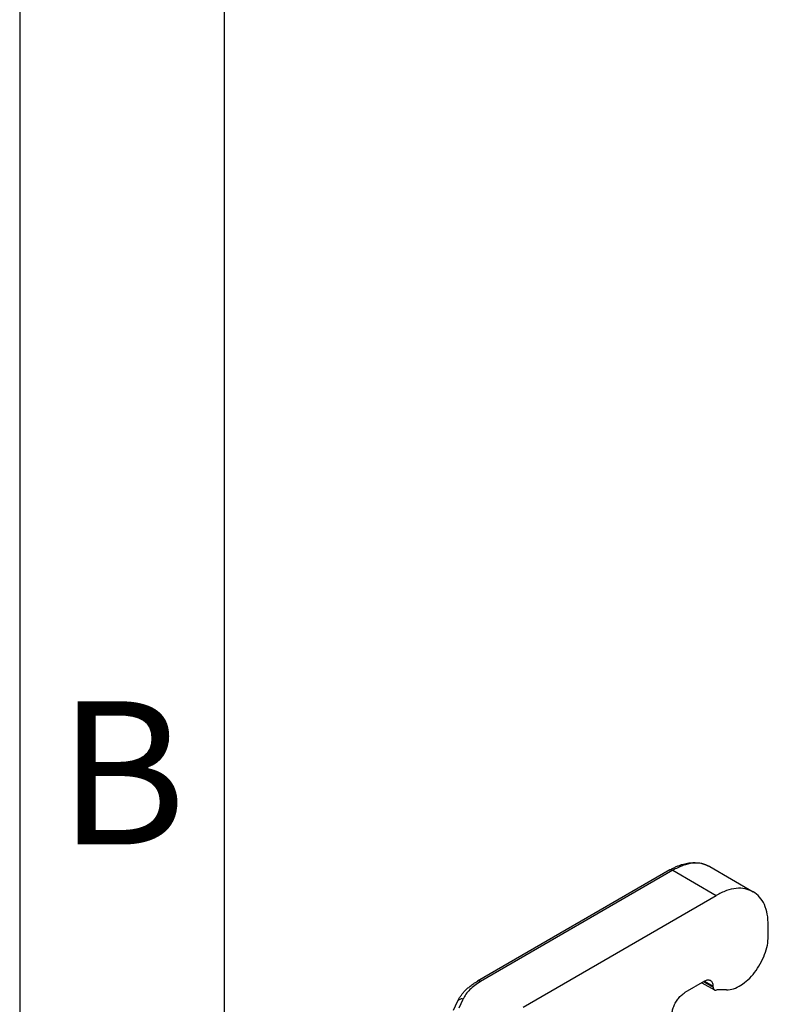
# Model space of a CAD drawing. Units: millimetres. Extents: x -567 to -270, y -146 to 64.
# Drawn here: x -567 to -548, y -100 to -76 of the extents above; entities that cross this region are included whole.
import ezdxf

# ---------------------------------------------------------------- set-up
doc = ezdxf.new("R2010")
doc.units = ezdxf.units.MM
doc.layers.add('1', color=7, linetype='Continuous')
doc.styles.add('CONVERTER_12', font='ARIAL.TTF', dxfattribs={"width": 1.2})

# ---------------------------------------------------------------- blocks, each defined once
blk = doc.blocks.new('_formato_A4', base_point=(-259.777, -145.54))
at = {"layer": '1', "color": 7, "linetype": 'Continuous'}
for p, q in [((-566.712, 64.46), (-566.712, -145.54)), ((-561.712, 43.46), (-561.712, -145.54))]:
    blk.add_line(p, q, dxfattribs=at)
at = {"layer": '1', "color": 7, "insert": (-564.212, -94.54), "char_height": 3.5, "attachment_point": 5, "line_spacing_factor": 1.320528, "style": 'CONVERTER_12'}
blk.add_mtext('B', dxfattribs=at)

msp = doc.modelspace()

# ---------------------------------------------------------------- linework, layer by layer
at = {"color": 2, "linetype": 'Continuous'}
for p, q in [((-550.828, -96.46), (-555.525, -99.178)), ((-550.753, -96.467), (-555.45, -99.186)), ((-550.753, -96.467), (-549.692, -97.081)), ((-549.851, -96.377), (-548.791, -96.991)), ((-554.412, -99.813), (-549.692, -97.081)), ((-548.419, -98.081), (-548.419, -97.812)), ((-549.979, -99.18), (-550.456, -99.456)), ((-550.04, -99.215), (-549.736, -99.391)), ((-549.996, -99.19), (-549.767, -99.322)), ((-549.978, -99.179), (-549.767, -99.302)), ((-549.767, -99.322), (-549.767, -99.302)), ((-555.976, -99.828), (-555.877, -99.614)), ((-549.439, -99.39), (-549.585, -99.388)), ((-556.113, -99.888), (-556.013, -99.673))]:
    msp.add_line(p, q, dxfattribs=at)
for points, knots in [([(-550.828, -96.46), (-550.8, -96.444), (-550.748, -96.415), (-550.669, -96.378), (-550.595, -96.348), (-550.503, -96.317), (-550.393, -96.291), (-550.232, -96.274), (-550.044, -96.287), (-549.914, -96.348), (-549.851, -96.377)], [0, 0, 0, 0, 0.095163, 0.178525, 0.261709, 0.335331, 0.470768, 0.599159, 0.819394, 1.025801, 1.025801, 1.025801, 1.025801]), ([(-550.753, -96.467), (-550.76, -96.464), (-550.773, -96.457), (-550.793, -96.452), (-550.812, -96.452), (-550.823, -96.457), (-550.828, -96.46)], [0, 0, 0, 0, 0.02287252, 0.04332426, 0.06170759, 0.07886737, 0.07886737, 0.07886737, 0.07886737]), ([(-549.851, -96.377), (-549.915, -96.349), (-550.045, -96.29), (-550.275, -96.289), (-550.517, -96.344), (-550.671, -96.425), (-550.753, -96.467)], [0, 0, 0, 0, 0.2059173, 0.4265173, 0.6719383, 0.9464085, 0.9464085, 0.9464085, 0.9464085]), ([(-548.791, -96.991), (-548.854, -96.963), (-548.985, -96.904), (-549.214, -96.903), (-549.456, -96.958), (-549.611, -97.039), (-549.692, -97.081)], [0, 0, 0, 0, 0.2059173, 0.4265173, 0.6719383, 0.9464085, 0.9464085, 0.9464085, 0.9464085]), ([(-548.419, -97.812), (-548.424, -97.721), (-548.431, -97.548), (-548.504, -97.312), (-548.619, -97.115), (-548.735, -97.031), (-548.791, -96.991)], [0, 0, 0, 0, 0.2727029, 0.5166482, 0.7360693, 0.9410036, 0.9410036, 0.9410036, 0.9410036]), ([(-549.439, -99.39), (-549.382, -99.384), (-549.259, -99.371), (-549.082, -99.278), (-548.908, -99.143), (-548.748, -98.965), (-548.61, -98.758), (-548.505, -98.534), (-548.435, -98.307), (-548.424, -98.154), (-548.419, -98.081)], [0, 0, 0, 0, 0.170068, 0.366726, 0.588939, 0.830395, 1.081713, 1.332148, 1.571068, 1.789466, 1.789466, 1.789466, 1.789466]), ([(-556.013, -99.673), (-556.003, -99.653), (-555.982, -99.61), (-555.943, -99.548), (-555.896, -99.484), (-555.841, -99.421), (-555.776, -99.358), (-555.702, -99.295), (-555.618, -99.234), (-555.557, -99.197), (-555.525, -99.178)], [0, 0, 0, 0, 0.067511, 0.1437197, 0.2188617, 0.3045805, 0.3955286, 0.4895267, 0.5958799, 0.7057736, 0.7057736, 0.7057736, 0.7057736]), ([(-555.45, -99.186), (-555.498, -99.216), (-555.592, -99.274), (-555.712, -99.378), (-555.81, -99.49), (-555.855, -99.573), (-555.877, -99.614)], [0, 0, 0, 0, 0.1705044, 0.3291425, 0.4763303, 0.613462, 0.613462, 0.613462, 0.613462]), ([(-555.45, -99.186), (-555.457, -99.182), (-555.47, -99.175), (-555.49, -99.171), (-555.509, -99.171), (-555.52, -99.176), (-555.525, -99.178)], [0, 0, 0, 0, 0.02287252, 0.04332426, 0.06170759, 0.07886737, 0.07886737, 0.07886737, 0.07886737]), ([(-549.828, -99.165), (-549.839, -99.16), (-549.861, -99.15), (-549.899, -99.15), (-549.939, -99.159), (-549.965, -99.173), (-549.979, -99.18)], [0, 0, 0, 0, 0.0343196, 0.0710862, 0.1119897, 0.1577347, 0.1577347, 0.1577347, 0.1577347]), ([(-549.767, -99.302), (-549.767, -99.286), (-549.768, -99.258), (-549.781, -99.218), (-549.8, -99.185), (-549.819, -99.171), (-549.828, -99.165)], [0, 0, 0, 0, 0.0454505, 0.086108, 0.1226782, 0.1568339, 0.1568339, 0.1568339, 0.1568339]), ([(-549.767, -99.322), (-549.766, -99.33), (-549.766, -99.344), (-549.759, -99.364), (-549.75, -99.38), (-549.74, -99.387), (-549.736, -99.391)], [0, 0, 0, 0, 0.02272525, 0.04305401, 0.0613391, 0.07841696, 0.07841696, 0.07841696, 0.07841696]), ([(-555.877, -99.614), (-555.892, -99.613), (-555.92, -99.61), (-555.96, -99.621), (-555.994, -99.641), (-556.007, -99.663), (-556.013, -99.673)], [0, 0, 0, 0, 0.0435613, 0.0844059, 0.122423, 0.1586063, 0.1586063, 0.1586063, 0.1586063]), ([(-550.774, -100.007), (-550.772, -99.973), (-550.767, -99.902), (-550.733, -99.796), (-550.684, -99.692), (-550.618, -99.597), (-550.543, -99.515), (-550.484, -99.475), (-550.456, -99.456)], [0, 0, 0, 0, 0.1018328, 0.213363, 0.3301477, 0.4469701, 0.5586083, 0.6606026, 0.6606026, 0.6606026, 0.6606026]), ([(-549.736, -99.391), (-549.73, -99.393), (-549.717, -99.399), (-549.703, -99.398), (-549.696, -99.397)], [0, 0, 0, 0, 0.01938833, 0.04049529, 0.04049529, 0.04049529, 0.04049529]), ([(-549.585, -99.388), (-549.603, -99.388), (-549.641, -99.389), (-549.677, -99.394), (-549.696, -99.397)], [0, 0, 0, 0, 0.0548736, 0.1117082, 0.1117082, 0.1117082, 0.1117082])]:
    msp.add_open_spline(points, degree=3, knots=knots, dxfattribs=at)

# ---------------------------------------------------------------- block references
at = {"layer": '1'}
msp.add_blockref('_formato_A4', (-259.777, -145.54), dxfattribs=at)

doc.saveas('drawing.dxf')
